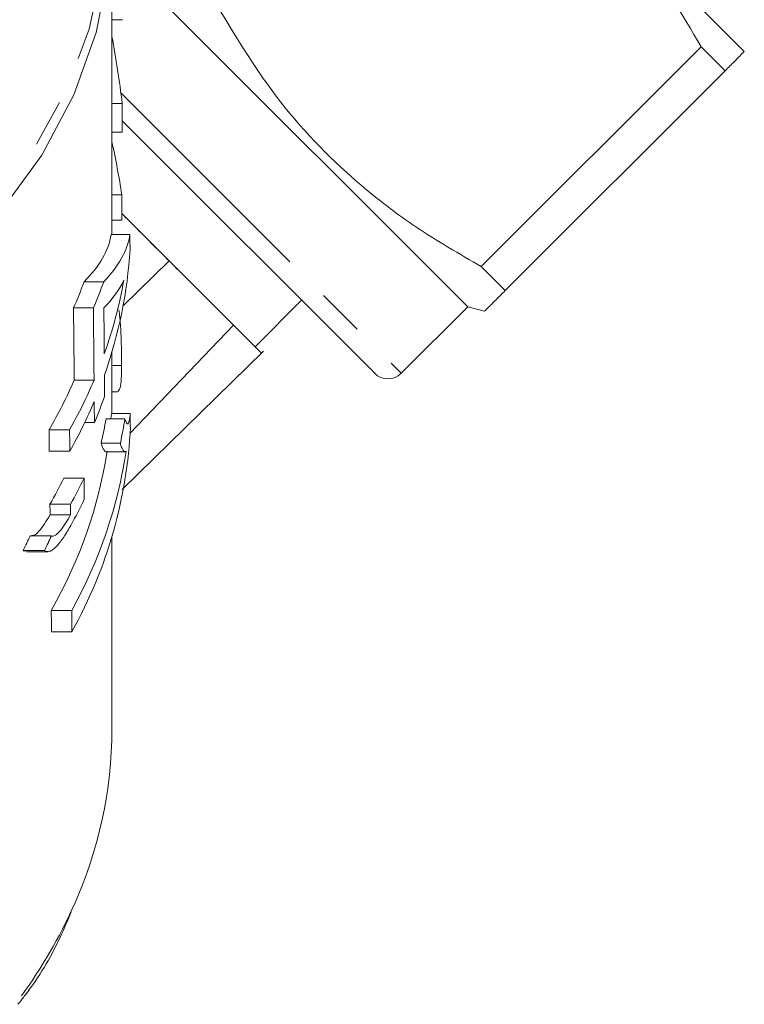
# Model space of a CAD drawing. Units: millimetres. Extents: x -151 to 772, y -52 to 344.
# Drawn here: x 614 to 633, y 213 to 239 of the extents above; entities that cross this region are included whole.
import ezdxf

# ---------------------------------------------------------------- set-up
doc = ezdxf.new("R2010")
doc.units = ezdxf.units.MM
doc.linetypes.add('PHANTOM', pattern=[12.7, 6.35, -1.27, 1.27, -1.27, 1.27, -1.27])

msp = doc.modelspace()

# ---------------------------------------------------------------- linework, layer by layer
at = {"color": 7, "linetype": 'Continuous', "lineweight": 15}
for p, q in [((616.668, 232.985), (616.668, 241.387)), ((633.483, 237.848), (630.222, 241.108)), ((617.997, 239.191), (626.129, 231.06)), ((616.951, 238.695), (616.668, 238.695)), ((626.487, 232.13), (632.333, 237.977)), ((632.972, 237.338), (632.333, 237.977)), ((632.972, 237.338), (627.126, 231.491)), ((616.941, 236.467), (616.668, 236.467)), ((616.939, 236.006), (623.654, 229.292)), ((616.938, 235.702), (616.668, 235.702)), ((616.931, 234.034), (616.668, 234.034)), ((616.928, 233.36), (616.668, 233.36)), ((619.902, 230.569), (616.929, 233.542)), ((617.148, 232.985), (616.647, 232.985)), ((616.965, 231.086), (618.192, 232.279)), ((626.487, 232.13), (627.126, 231.491)), ((616.448, 231.727), (615.929, 231.727)), ((620.472, 229.999), (621.709, 231.236)), ((616.174, 231.03), (615.647, 231.03)), ((624.361, 229.292), (626.129, 231.06)), ((626.129, 231.06), (626.575, 230.94)), ((619.902, 230.569), (617.148, 227.69)), ((616.668, 228.222), (616.668, 229.857)), ((616.939, 226.197), (620.695, 229.875)), ((616.925, 229.494), (616.668, 229.494)), ((616.192, 229.109), (615.665, 229.109)), ((616.668, 228.798), (616.819, 228.798)), ((617.014, 228.08), (616.51, 228.08)), ((616.636, 228.08), (616.656, 228.222)), ((617.157, 228.222), (616.656, 228.222)), ((616.202, 227.98), (615.943, 227.98)), ((615.541, 227.784), (614.994, 227.784)), ((616.892, 227.437), (616.384, 227.437)), ((615.548, 227.219), (615.002, 227.219)), ((616.51, 227.204), (617.014, 227.204)), ((615.927, 226.505), (615.392, 226.505)), ((615.565, 225.807), (615.019, 225.807)), ((615.569, 225.527), (615.023, 225.527)), ((615.06, 224.971), (614.497, 224.971)), ((616.668, 219.826), (616.668, 224.953)), ((614.875, 224.579), (614.306, 224.579)), ((614.401, 224.546), (614.97, 224.546)), ((615.599, 222.984), (615.054, 222.984)), ((615.606, 222.419), (615.061, 222.419))]:
    msp.add_line(p, q, dxfattribs=at)
at = {"color": 8, "linetype": 'PHANTOM', "lineweight": 0}
msp.add_line((616.905, 236.747), (624.361, 229.292), dxfattribs=at)
at = {"color": 7, "linetype": 'Continuous', "lineweight": 15, "flags": 128}
msp.add_lwpolyline([(614.999, 247.351), (615.285, 246.837), (616.004, 245.201), (616.464, 243.511), (616.66, 241.791), (616.589, 240.065), (616.252, 238.358), (615.653, 236.693), (614.8, 235.095), (613.707, 233.585), (612.388, 232.185), (610.862, 230.914), (610.385, 230.574)], dxfattribs=at)
at = {"color": 8, "linetype": 'PHANTOM', "lineweight": 0, "flags": 128}
msp.add_lwpolyline([(606.927, 229.033), (608.818, 229.968), (610.551, 231.069), (612.099, 232.321), (613.442, 233.704), (614.56, 235.201), (615.438, 236.789), (616.062, 238.446), (616.424, 240.148), (616.518, 241.871), (616.344, 243.59), (615.903, 245.281), (615.426, 246.466)], dxfattribs=at)
at = {"color": 7, "linetype": 'Continuous', "lineweight": 15}
for centre, radius, start, end in [((624.007, 229.645), 0.5, 225, 315), ((605.172, 219.855), 11.496, 335.7105, 359.8535)]:
    msp.add_arc(centre, radius, start, end, dxfattribs=at)
at = {"color": 8, "linetype": 'PHANTOM', "lineweight": 0}
msp.add_arc((603.58, 220.541), 13.229, 323.8573, 335.84, dxfattribs=at)
at = {"color": 7, "linetype": 'Continuous', "lineweight": 15}
for centre, major_axis, ratio, start_param, end_param in [((597.668, 232.757), (0, 24.417), 0.79863, 4.864916, 4.939331), ((597.668, 343.302), (0, 703.155), 0.027732, 4.558761, 4.559862), ((597.668, 230.887), (0, 20.248), 0.963036, 4.868418, 4.939331), ((597.668, 343.302), (0, 703.155), 0.027732, 4.55539, 4.55636), ((597.668, 233.239), (19, 0), 0.288211, 6.003379, 6.236735), ((597.668, 233.239), (19.5, 0), 0.288211, 6.010739, 6.237927), ((597.668, 201.172), (0, 703.155), 0.027732, 4.757084, 4.757647), ((597.668, 233.267), (19.5, 0), 0.777264, 6.014407, 6.23849), ((597.668, 232.537), (19.5, 0), 0.288197, 6.011768, 6.145669), ((597.668, 233.844), (19.5, 0), 0.777264, 6.013573, 6.145669), ((597.668, 235.805), (19, 0), 0.777264, 5.953869, 6.003379), ((597.668, 235.805), (19.5, 0), 0.777264, 5.962619, 6.010739), ((597.668, 9.463), (0, 685.125), 0.027732, 5.038745, 5.041705), ((597.668, 9.463), (0, 703.155), 0.027732, 5.030079, 5.032955), ((597.668, 42.516), (0, 703.155), 0.027732, 4.982001, 4.983806), ((597.668, 42.516), (0, 703.155), 0.027732, 4.980335, 4.981168), ((597.668, 233.844), (19, 0), 0.777264, 5.860377, 5.95683), ((597.668, 233.844), (19.5, 0), 0.777264, 5.871885, 5.965496), ((597.668, 232.69), (19.5, 0), 0.777264, 5.967186, 6.01524), ((597.668, 233.267), (19.5, 0), 0.777264, 5.872761, 5.966341), ((597.668, 9.463), (0, 703.155), 0.027732, 5.028388, 5.029233), ((597.668, 229.978), (19, 0), 0.777264, 6.110262, 6.154303), ((597.668, 229.978), (19.5, 0), 0.777264, 6.114739, 6.157625), ((597.668, 204.478), (0, 703.155), 0.027732, 4.745647, 4.746164), ((597.668, 228.363), (19.5, 0), 0.777264, 5.880194, 6.249927), ((597.668, -53.339), (0, 685.125), 0.027732, 5.134293, 5.135197), ((597.668, -53.339), (0, 703.155), 0.027732, 5.122814, 5.12369), ((597.668, 228.94), (19, 0), 0.777264, 5.868047, 6.166653), ((597.668, 228.94), (19.5, 0), 0.777264, 5.879321, 6.169654), ((597.668, 231.825), (19, 0), 0.777264, 5.863539, 5.914691), ((597.668, 231.825), (19.5, 0), 0.777264, 5.87495, 5.924573), ((597.668, -20.285), (0, 703.155), 0.027732, 5.070144, 5.071001), ((597.668, -53.339), (0, 685.125), 0.027732, 5.131587, 5.132036), ((597.668, -53.339), (0, 703.155), 0.027732, 5.12019, 5.120625), ((597.668, 231.248), (19.5, 0), 0.777264, 5.875825, 5.92543), ((597.668, 234.684), (0, 20.93), 0.907782, 4.2085, 4.22976), ((597.668, 234.684), (0, 21.481), 0.907782, 4.222583, 4.243148), ((597.668, -53.339), (0, 685.125), 0.027732, 5.126626, 5.127527), ((597.668, -53.339), (0, 703.155), 0.027732, 5.11538, 5.116253)]:
    msp.add_ellipse(centre, major_axis=major_axis, ratio=ratio, start_param=start_param, end_param=end_param, dxfattribs=at)
for points, knots in [([(630.222, 241.108), (630.394, 240.899), (631.189, 239.927), (631.83, 238.834), (632.333, 237.977)], [0, 0, 0, 0, 0.21568, 1, 1, 1, 1]), ([(619.35, 239.267), (619.881, 238.376), (620.954, 236.573), (622.862, 234.585), (624.751, 233.134), (625.907, 232.466), (626.487, 232.13)], [0, 0, 0, 0, 0.302017, 0.611133, 0.804669, 1, 1, 1, 1]), ([(632.972, 237.338), (633.06, 237.426), (633.301, 237.667), (633.412, 237.777), (633.483, 237.848)], [0, 0, 0, 0, 0.365722, 1, 1, 1, 1]), ([(618.192, 232.279), (618.055, 232.416), (617.78, 232.69), (617.357, 233.113), (617.066, 233.404), (616.929, 233.542)], [0, 0, 0, 0, 0.34321, 0.688659, 1, 1, 1, 1]), ([(619.902, 230.569), (619.695, 230.775), (619.447, 231.024), (618.872, 231.599), (618.548, 231.923), (618.192, 232.279)], [0, 0, 0, 0, 0.5, 0.5, 1, 1, 1, 1]), ([(627.126, 231.491), (627.083, 231.448), (626.942, 231.307), (626.791, 231.156), (626.65, 231.015), (626.582, 230.948), (626.578, 230.943), (626.576, 230.942)], [0, 0, 0, 0, 0.130639, 0.424896, 0.572674, 0.871095, 1, 1, 1, 1]), ([(616.853, 230.977), (616.861, 230.91), (616.905, 230.535), (616.921, 230.024), (616.924, 229.655), (616.925, 229.494)], [0, 0, 0, 0, 0.11047, 0.612591, 1, 1, 1, 1]), ([(620.643, 229.828), (620.643, 229.827), (620.651, 229.82), (620.622, 229.849), (620.555, 229.916), (620.409, 230.061), (620.199, 230.272), (619.977, 230.494), (619.902, 230.569)], [0, 0, 0, 0, 0.018727, 0.191179, 0.364899, 0.521295, 0.838687, 1, 1, 1, 1]), ([(616.925, 229.494), (616.92, 229.255), (616.912, 228.88), (616.844, 228.823), (616.819, 228.803)], [0, 0, 0, 0, 0.6363695, 1, 1, 1, 1]), ([(617.157, 228.222), (617.153, 228.178), (617.149, 228.135), (617.14, 228.07), (617.135, 228.045), (617.119, 227.982), (617.107, 227.959), (617.081, 227.942), (617.067, 227.95), (617.047, 227.983), (617.04, 227.997), (617.027, 228.035), (617.021, 228.058), (617.014, 228.08)], [0, 0, 0, 0, 0.125, 0.125, 0.25, 0.25, 0.5, 0.5, 0.75, 0.75, 0.875, 0.875, 1, 1, 1, 1]), ([(616.51, 227.211), (616.506, 227.209), (616.489, 227.2), (616.459, 227.244), (616.419, 227.309), (616.396, 227.394), (616.384, 227.437)], [0, 0, 0, 0, 0.085403, 0.39005, 0.693964, 1, 1, 1, 1]), ([(616.892, 227.437), (616.897, 227.414), (616.902, 227.391), (616.914, 227.352), (616.92, 227.335), (616.939, 227.289), (616.951, 227.265), (616.977, 227.225), (616.99, 227.212), (617.009, 227.204), (617.016, 227.203), (617.029, 227.209), (617.036, 227.216), (617.042, 227.223)], [0, 0, 0, 0, 0.125, 0.125, 0.25, 0.25, 0.5, 0.5, 0.75, 0.75, 0.875, 0.875, 1, 1, 1, 1]), ([(614.544, 224.976), (614.564, 224.975), (614.614, 224.971), (614.735, 225.095), (614.877, 225.285), (614.974, 225.446), (615.023, 225.527)], [0, 0, 0, 0, 0.157645, 0.407024, 0.700213, 1, 1, 1, 1]), ([(615.569, 225.527), (615.525, 225.45), (615.48, 225.374), (615.389, 225.234), (615.343, 225.167), (615.252, 225.056), (615.207, 225.01), (615.145, 224.971), (615.125, 224.962), (615.09, 224.958), (615.075, 224.964), (615.06, 224.971)], [0, 0, 0, 0, 0.25, 0.25, 0.5, 0.5, 0.75, 0.75, 0.875, 0.875, 1, 1, 1, 1]), ([(614.875, 224.579), (614.895, 224.566), (614.915, 224.553), (614.96, 224.544), (614.985, 224.547), (615.039, 224.565), (615.069, 224.581), (615.129, 224.626), (615.16, 224.654), (615.256, 224.754), (615.321, 224.841), (615.448, 225.029), (615.511, 225.135), (615.572, 225.243)], [0, 0, 0, 0, 0.125, 0.125, 0.25, 0.25, 0.375, 0.375, 0.5, 0.5, 0.75, 0.75, 1, 1, 1, 1]), ([(614.401, 224.566), (614.374, 224.562), (614.338, 224.556), (614.312, 224.575), (614.306, 224.579)], [0, 0, 0, 0, 0.781875, 1, 1, 1, 1]), ([(614.168, 212.509), (614.233, 212.59), (614.678, 213.142), (615.166, 213.968), (615.488, 214.735), (615.587, 214.971)], [0, 0, 0, 0, 0.107168, 0.725402, 1, 1, 1, 1])]:
    msp.add_open_spline(points, degree=3, knots=knots, dxfattribs=at)

doc.saveas('drawing.dxf')
